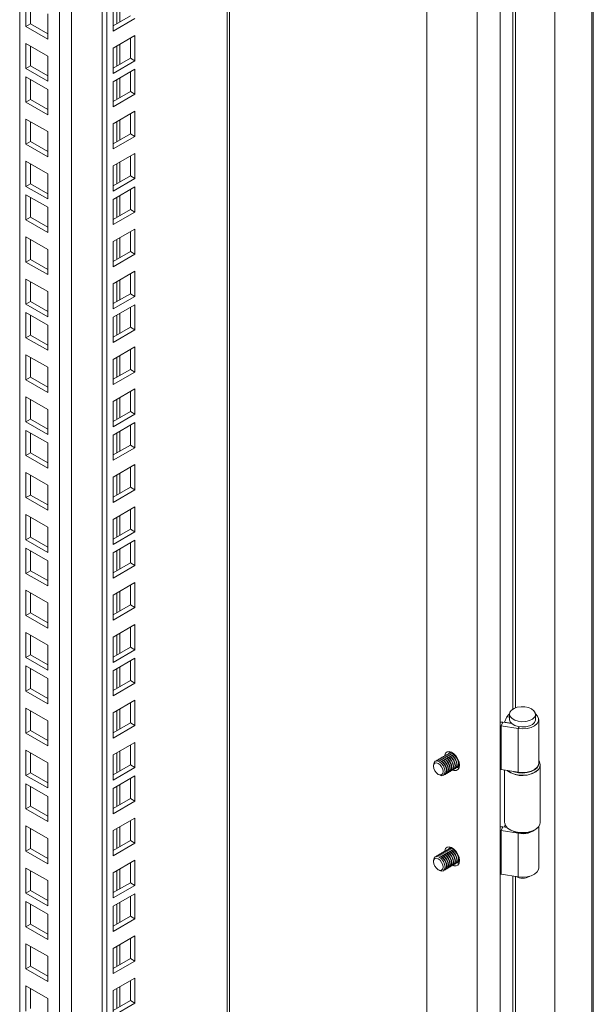
# Model space of a CAD drawing. Units: millimetres. Extents: x 63 to 8701, y 73 to 6222.
# Drawn here: x 7639 to 7816, y 4603 to 4907 of the extents above; entities that cross this region are included whole.
import ezdxf

# ---------------------------------------------------------------- set-up
doc = ezdxf.new("R2010")
doc.units = ezdxf.units.MM
doc.header["$LTSCALE"] = 5

msp = doc.modelspace()

# ---------------------------------------------------------------- linework, layer by layer
at = {"color": 7, "linetype": 'Continuous', "lineweight": 18}
for p, q in [((7786.82, 3961.38), (7786.82, 5365.01)), ((7803.64, 5357.22), (7803.64, 3976.45)), ((7815.51, 3975.53), (7815.51, 5355.18)), ((7779.75, 3965.46), (7779.75, 5352.76)), ((7764.19, 5343.78), (7764.19, 3974.44)), ((7703.36, 3992.61), (7703.36, 5308.67)), ((7664.13, 3970.97), (7664.13, 5286.02)), ((7665.55, 3970.15), (7665.55, 5286.84)), ((7638.68, 4010.16), (7638.68, 5271.32)), ((7640.62, 4904.6), (7640.62, 4912.35)), ((7642.04, 4905.41), (7642.04, 4911.54)), ((7647.34, 4908.48), (7647.34, 4900.72)), ((7667.49, 4910.89), (7667.49, 4903.13)), ((7640.62, 4904.6), (7642.04, 4905.41)), ((7647.34, 4902.35), (7642.04, 4905.41)), ((7667.49, 4904.77), (7672.8, 4907.83)), ((7667.49, 4903.13), (7674.21, 4907.01)), ((7647.34, 4900.72), (7640.62, 4904.6)), ((7640.62, 4899.37), (7647.34, 4895.49)), ((7640.62, 4891.61), (7640.62, 4899.37)), ((7674.21, 4901.79), (7667.49, 4897.91)), ((7672.8, 4894.85), (7672.8, 4900.97)), ((7674.21, 4894.03), (7674.21, 4901.79)), ((7642.04, 4892.43), (7642.04, 4898.56)), ((7667.49, 4897.91), (7667.49, 4890.15)), ((7647.34, 4895.49), (7647.34, 4887.74)), ((7667.49, 4891.78), (7672.8, 4894.85)), ((7667.49, 4890.15), (7674.21, 4894.03)), ((7672.8, 4894.85), (7674.21, 4894.03)), ((7640.62, 4891.61), (7642.04, 4892.43)), ((7647.34, 4887.74), (7640.62, 4891.61)), ((7647.34, 4889.37), (7642.04, 4892.43)), ((7674.21, 4891.46), (7667.49, 4887.58)), ((7672.8, 4884.52), (7672.8, 4890.64)), ((7674.21, 4883.7), (7674.21, 4891.46)), ((7640.62, 4889.04), (7647.34, 4885.16)), ((7640.62, 4881.29), (7640.62, 4889.04)), ((7642.04, 4882.1), (7642.04, 4888.23)), ((7667.49, 4887.58), (7667.49, 4879.82)), ((7647.34, 4885.16), (7647.34, 4877.41)), ((7667.49, 4881.45), (7672.8, 4884.52)), ((7672.8, 4884.52), (7674.21, 4883.7)), ((7640.62, 4881.29), (7642.04, 4882.1)), ((7647.34, 4877.41), (7640.62, 4881.29)), ((7647.34, 4879.04), (7642.04, 4882.1)), ((7667.49, 4879.82), (7674.21, 4883.7)), ((7674.21, 4878.47), (7667.49, 4874.6)), ((7674.21, 4870.72), (7674.21, 4878.47)), ((7640.62, 4876.06), (7647.34, 4872.18)), ((7640.62, 4868.3), (7640.62, 4876.06)), ((7642.04, 4869.12), (7642.04, 4875.24)), ((7672.8, 4871.53), (7672.8, 4877.66)), ((7647.34, 4872.18), (7647.34, 4864.42)), ((7667.49, 4874.6), (7667.49, 4866.84)), ((7640.62, 4868.3), (7642.04, 4869.12)), ((7647.34, 4866.06), (7642.04, 4869.12)), ((7667.49, 4868.47), (7672.8, 4871.53)), ((7667.49, 4866.84), (7674.21, 4870.72)), ((7672.8, 4871.53), (7674.21, 4870.72)), ((7647.34, 4864.42), (7640.62, 4868.3)), ((7640.62, 4863.08), (7647.34, 4859.2)), ((7640.62, 4855.32), (7640.62, 4863.08)), ((7674.21, 4865.49), (7667.49, 4861.61)), ((7672.8, 4858.55), (7672.8, 4864.67)), ((7674.21, 4857.73), (7674.21, 4865.49)), ((7642.04, 4856.14), (7642.04, 4862.26)), ((7667.49, 4861.61), (7667.49, 4853.86)), ((7647.34, 4859.2), (7647.34, 4851.44)), ((7667.49, 4855.49), (7672.8, 4858.55)), ((7667.49, 4853.86), (7674.21, 4857.73)), ((7672.8, 4858.55), (7674.21, 4857.73)), ((7640.62, 4855.32), (7642.04, 4856.14)), ((7647.34, 4851.44), (7640.62, 4855.32)), ((7647.34, 4853.07), (7642.04, 4856.14)), ((7674.21, 4855.16), (7667.49, 4851.28)), ((7672.8, 4848.22), (7672.8, 4854.35)), ((7674.21, 4847.4), (7674.21, 4855.16)), ((7640.62, 4852.75), (7647.34, 4848.87)), ((7640.62, 4844.99), (7640.62, 4852.75)), ((7642.04, 4845.81), (7642.04, 4851.93)), ((7667.49, 4851.28), (7667.49, 4843.53)), ((7647.34, 4848.87), (7647.34, 4841.11)), ((7667.49, 4845.16), (7672.8, 4848.22)), ((7672.8, 4848.22), (7674.21, 4847.4)), ((7640.62, 4844.99), (7642.04, 4845.81)), ((7647.34, 4841.11), (7640.62, 4844.99)), ((7647.34, 4842.75), (7642.04, 4845.81)), ((7667.49, 4843.53), (7674.21, 4847.4)), ((7674.21, 4842.18), (7667.49, 4838.3)), ((7674.21, 4834.42), (7674.21, 4842.18)), ((7640.62, 4839.76), (7647.34, 4835.89)), ((7640.62, 4832.01), (7640.62, 4839.76)), ((7642.04, 4832.82), (7642.04, 4838.95)), ((7672.8, 4835.24), (7672.8, 4841.36)), ((7647.34, 4835.89), (7647.34, 4828.13)), ((7667.49, 4838.3), (7667.49, 4830.54)), ((7640.62, 4832.01), (7642.04, 4832.82)), ((7647.34, 4829.76), (7642.04, 4832.82)), ((7667.49, 4832.18), (7672.8, 4835.24)), ((7667.49, 4830.54), (7674.21, 4834.42)), ((7672.8, 4835.24), (7674.21, 4834.42)), ((7647.34, 4828.13), (7640.62, 4832.01)), ((7640.62, 4826.78), (7647.34, 4822.9)), ((7640.62, 4819.02), (7640.62, 4826.78)), ((7674.21, 4829.2), (7667.49, 4825.32)), ((7672.8, 4822.25), (7672.8, 4828.38)), ((7674.21, 4821.44), (7674.21, 4829.2)), ((7642.04, 4819.84), (7642.04, 4825.96)), ((7667.49, 4825.32), (7667.49, 4817.56)), ((7647.34, 4822.9), (7647.34, 4815.15)), ((7667.49, 4819.19), (7672.8, 4822.25)), ((7667.49, 4817.56), (7674.21, 4821.44)), ((7672.8, 4822.25), (7674.21, 4821.44)), ((7640.62, 4819.02), (7642.04, 4819.84)), ((7647.34, 4815.15), (7640.62, 4819.02)), ((7647.34, 4816.78), (7642.04, 4819.84)), ((7674.21, 4818.87), (7667.49, 4814.99)), ((7672.8, 4811.93), (7672.8, 4818.05)), ((7674.21, 4811.11), (7674.21, 4818.87)), ((7640.62, 4816.45), (7647.34, 4812.57)), ((7640.62, 4808.69), (7640.62, 4816.45)), ((7642.04, 4809.51), (7642.04, 4815.64)), ((7667.49, 4814.99), (7667.49, 4807.23)), ((7647.34, 4812.57), (7647.34, 4804.82)), ((7667.49, 4808.86), (7672.8, 4811.93)), ((7672.8, 4811.93), (7674.21, 4811.11)), ((7640.62, 4808.69), (7642.04, 4809.51)), ((7647.34, 4804.82), (7640.62, 4808.69)), ((7647.34, 4806.45), (7642.04, 4809.51)), ((7667.49, 4807.23), (7674.21, 4811.11)), ((7674.21, 4805.88), (7667.49, 4802.01)), ((7674.21, 4798.13), (7674.21, 4805.88)), ((7640.62, 4803.47), (7647.34, 4799.59)), ((7640.62, 4795.71), (7640.62, 4803.47)), ((7642.04, 4796.53), (7642.04, 4802.65)), ((7672.8, 4798.94), (7672.8, 4805.07)), ((7647.34, 4799.59), (7647.34, 4791.83)), ((7667.49, 4802.01), (7667.49, 4794.25)), ((7640.62, 4795.71), (7642.04, 4796.53)), ((7647.34, 4793.47), (7642.04, 4796.53)), ((7667.49, 4795.88), (7672.8, 4798.94)), ((7667.49, 4794.25), (7674.21, 4798.13)), ((7672.8, 4798.94), (7674.21, 4798.13)), ((7647.34, 4791.83), (7640.62, 4795.71)), ((7640.62, 4790.49), (7647.34, 4786.61)), ((7640.62, 4782.73), (7640.62, 4790.49)), ((7674.21, 4792.9), (7667.49, 4789.02)), ((7672.8, 4785.96), (7672.8, 4792.08)), ((7674.21, 4785.14), (7674.21, 4792.9)), ((7642.04, 4783.55), (7642.04, 4789.67)), ((7667.49, 4789.02), (7667.49, 4781.27)), ((7647.34, 4786.61), (7647.34, 4778.85)), ((7667.49, 4782.9), (7672.8, 4785.96)), ((7667.49, 4781.27), (7674.21, 4785.14)), ((7672.8, 4785.96), (7674.21, 4785.14)), ((7640.62, 4782.73), (7642.04, 4783.55)), ((7647.34, 4778.85), (7640.62, 4782.73)), ((7647.34, 4780.48), (7642.04, 4783.55)), ((7674.21, 4782.57), (7667.49, 4778.69)), ((7672.8, 4775.63), (7672.8, 4781.75)), ((7674.21, 4774.81), (7674.21, 4782.57)), ((7640.62, 4780.16), (7647.34, 4776.28)), ((7640.62, 4772.4), (7640.62, 4780.16)), ((7642.04, 4773.22), (7642.04, 4779.34)), ((7667.49, 4778.69), (7667.49, 4770.94)), ((7647.34, 4776.28), (7647.34, 4768.52)), ((7667.49, 4772.57), (7672.8, 4775.63)), ((7667.49, 4770.94), (7674.21, 4774.81)), ((7672.8, 4775.63), (7674.21, 4774.81)), ((7640.62, 4772.4), (7642.04, 4773.22)), ((7647.34, 4768.52), (7640.62, 4772.4)), ((7647.34, 4770.15), (7642.04, 4773.22)), ((7674.21, 4769.59), (7667.49, 4765.71)), ((7672.8, 4762.65), (7672.8, 4768.77)), ((7674.21, 4761.83), (7674.21, 4769.59)), ((7640.62, 4767.17), (7647.34, 4763.3)), ((7640.62, 4759.42), (7640.62, 4767.17)), ((7642.04, 4760.23), (7642.04, 4766.36)), ((7667.49, 4765.71), (7667.49, 4757.95)), ((7647.34, 4763.3), (7647.34, 4755.54)), ((7640.62, 4759.42), (7642.04, 4760.23)), ((7647.34, 4757.17), (7642.04, 4760.23)), ((7667.49, 4759.59), (7672.8, 4762.65)), ((7667.49, 4757.95), (7674.21, 4761.83)), ((7672.8, 4762.65), (7674.21, 4761.83)), ((7647.34, 4755.54), (7640.62, 4759.42)), ((7640.62, 4754.19), (7647.34, 4750.31)), ((7640.62, 4746.43), (7640.62, 4754.19)), ((7674.21, 4756.61), (7667.49, 4752.73)), ((7672.8, 4749.66), (7672.8, 4755.79)), ((7674.21, 4748.85), (7674.21, 4756.61)), ((7642.04, 4747.25), (7642.04, 4753.37)), ((7667.49, 4752.73), (7667.49, 4744.97)), ((7647.34, 4750.31), (7647.34, 4742.56)), ((7667.49, 4746.6), (7672.8, 4749.66)), ((7667.49, 4744.97), (7674.21, 4748.85)), ((7672.8, 4749.66), (7674.21, 4748.85)), ((7640.62, 4746.43), (7642.04, 4747.25)), ((7647.34, 4742.56), (7640.62, 4746.43)), ((7647.34, 4744.19), (7642.04, 4747.25)), ((7674.21, 4746.28), (7667.49, 4742.4)), ((7672.8, 4739.34), (7672.8, 4745.46)), ((7674.21, 4738.52), (7674.21, 4746.28)), ((7640.62, 4743.86), (7647.34, 4739.98)), ((7640.62, 4736.1), (7640.62, 4743.86)), ((7642.04, 4736.92), (7642.04, 4743.05)), ((7667.49, 4742.4), (7667.49, 4734.64)), ((7647.34, 4739.98), (7647.34, 4732.23)), ((7667.49, 4736.27), (7672.8, 4739.34)), ((7667.49, 4734.64), (7674.21, 4738.52)), ((7672.8, 4739.34), (7674.21, 4738.52)), ((7640.62, 4736.1), (7642.04, 4736.92)), ((7647.34, 4732.23), (7640.62, 4736.1)), ((7647.34, 4733.86), (7642.04, 4736.92)), ((7674.21, 4733.29), (7667.49, 4729.41)), ((7672.8, 4726.35), (7672.8, 4732.48)), ((7674.21, 4725.54), (7674.21, 4733.29)), ((7640.62, 4730.88), (7647.34, 4727)), ((7640.62, 4723.12), (7640.62, 4730.88)), ((7642.04, 4723.94), (7642.04, 4730.06)), ((7667.49, 4729.41), (7667.49, 4721.66)), ((7647.34, 4727), (7647.34, 4719.24)), ((7667.49, 4723.29), (7672.8, 4726.35)), ((7672.8, 4726.35), (7674.21, 4725.54)), ((7640.62, 4723.12), (7642.04, 4723.94)), ((7647.34, 4720.88), (7642.04, 4723.94)), ((7667.49, 4721.66), (7674.21, 4725.54)), ((7647.34, 4719.24), (7640.62, 4723.12)), ((7674.21, 4720.31), (7667.49, 4716.43)), ((7674.21, 4712.55), (7674.21, 4720.31)), ((7640.62, 4717.9), (7647.34, 4714.02)), ((7640.62, 4710.14), (7640.62, 4717.9)), ((7672.8, 4713.37), (7672.8, 4719.49)), ((7642.04, 4710.95), (7642.04, 4717.08)), ((7667.49, 4716.43), (7667.49, 4708.67)), ((7647.34, 4714.02), (7647.34, 4706.26)), ((7667.49, 4710.31), (7672.8, 4713.37)), ((7667.49, 4708.67), (7674.21, 4712.55)), ((7672.8, 4713.37), (7674.21, 4712.55)), ((7640.62, 4710.14), (7642.04, 4710.95)), ((7647.34, 4706.26), (7640.62, 4710.14)), ((7647.34, 4707.89), (7642.04, 4710.95)), ((7674.21, 4709.98), (7667.49, 4706.1)), ((7672.8, 4703.04), (7672.8, 4709.16)), ((7674.21, 4702.22), (7674.21, 4709.98)), ((7640.62, 4707.57), (7647.34, 4703.69)), ((7640.62, 4699.81), (7640.62, 4707.57)), ((7642.04, 4700.63), (7642.04, 4706.75)), ((7667.49, 4706.1), (7667.49, 4698.35)), ((7647.34, 4703.69), (7647.34, 4695.93)), ((7667.49, 4699.98), (7672.8, 4703.04)), ((7667.49, 4698.35), (7674.21, 4702.22)), ((7672.8, 4703.04), (7674.21, 4702.22)), ((7640.62, 4699.81), (7642.04, 4700.63)), ((7647.34, 4695.93), (7640.62, 4699.81)), ((7647.34, 4697.56), (7642.04, 4700.63)), ((7674.21, 4697), (7667.49, 4693.12)), ((7672.8, 4690.06), (7672.8, 4696.18)), ((7674.21, 4689.24), (7674.21, 4697)), ((7640.62, 4694.58), (7647.34, 4690.71)), ((7640.62, 4686.83), (7640.62, 4694.58)), ((7642.04, 4687.64), (7642.04, 4693.77)), ((7667.49, 4693.12), (7667.49, 4685.36)), ((7647.34, 4690.71), (7647.34, 4682.95)), ((7667.49, 4687), (7672.8, 4690.06)), ((7672.8, 4690.06), (7674.21, 4689.24)), ((7787.14, 4689.1), (7787.65, 4690.22)), ((7790.34, 4689.8), (7787.65, 4690.22)), ((7788.87, 4691.87), (7788.08, 4690.29)), ((7788.08, 4690.29), (7788.08, 4690.15)), ((7790, 4689.97), (7788.08, 4690.29)), ((7789.67, 4692.71), (7789.67, 4691.08)), ((7790.06, 4690.09), (7790, 4689.97)), ((7790, 4689.97), (7790, 4689.85)), ((7797.67, 4691.08), (7797.67, 4692.71)), ((7798.67, 4677.61), (7798.67, 4691.08)), ((7640.62, 4686.83), (7642.04, 4687.64)), ((7647.34, 4684.58), (7642.04, 4687.64)), ((7667.49, 4685.36), (7674.21, 4689.24)), ((7787.14, 4675.63), (7787.14, 4689.1)), ((7792.38, 4688.29), (7787.14, 4689.1)), ((7792.38, 4674.82), (7792.38, 4688.29)), ((7647.34, 4682.95), (7640.62, 4686.83)), ((7674.21, 4684.01), (7667.49, 4680.14)), ((7674.21, 4676.26), (7674.21, 4684.01)), ((7640.62, 4681.6), (7647.34, 4677.72)), ((7640.62, 4673.84), (7640.62, 4681.6)), ((7642.04, 4674.66), (7642.04, 4680.78)), ((7672.8, 4677.07), (7672.8, 4683.2)), ((7771.56, 4680.95), (7771.47, 4680.9)), ((7771.56, 4680.95), (7771.8, 4681.04)), ((7667.49, 4680.14), (7667.49, 4672.38)), ((7767.32, 4678.5), (7767.23, 4678.45)), ((7767.85, 4678.8), (7767.76, 4678.75)), ((7768.38, 4679.11), (7768.29, 4679.06)), ((7768.91, 4679.42), (7768.82, 4679.37)), ((7769.44, 4679.72), (7769.35, 4679.67)), ((7769.97, 4680.03), (7769.88, 4679.98)), ((7770.5, 4680.34), (7770.41, 4680.28)), ((7771.03, 4680.64), (7770.94, 4680.59)), ((7647.34, 4677.72), (7647.34, 4669.97)), ((7667.49, 4674.01), (7672.8, 4677.07)), ((7667.49, 4672.38), (7674.21, 4676.26)), ((7672.8, 4677.07), (7674.21, 4676.26)), ((7766.27, 4677.05), (7766.27, 4676.69)), ((7770.79, 4674.73), (7770.88, 4674.78)), ((7771.32, 4675.04), (7771.41, 4675.09)), ((7771.85, 4675.34), (7771.94, 4675.39)), ((7772.38, 4675.65), (7772.47, 4675.7)), ((7772.91, 4675.95), (7773, 4676.01)), ((7773.44, 4676.26), (7773.53, 4676.31)), ((7773.97, 4676.57), (7774.06, 4676.62)), ((7787.14, 4675.63), (7792.38, 4674.82)), ((7788.17, 4675.47), (7788.17, 4659.38)), ((7788.17, 4675.47), (7788.17, 4659.38)), ((7799.17, 4659.38), (7799.17, 4677.05)), ((7799.17, 4659.38), (7799.17, 4677.05)), ((7640.62, 4673.84), (7642.04, 4674.66)), ((7647.34, 4669.97), (7640.62, 4673.84)), ((7647.34, 4671.6), (7642.04, 4674.66)), ((7674.21, 4673.69), (7667.49, 4669.81)), ((7672.8, 4666.74), (7672.8, 4672.87)), ((7674.21, 4665.93), (7674.21, 4673.69)), ((7767.72, 4674.17), (7768.04, 4673.99)), ((7769.73, 4674.12), (7769.81, 4674.17)), ((7770.26, 4674.42), (7770.35, 4674.47)), ((7640.62, 4671.27), (7647.34, 4667.39)), ((7640.62, 4663.51), (7640.62, 4671.27)), ((7642.04, 4664.33), (7642.04, 4670.45)), ((7667.49, 4669.81), (7667.49, 4662.05)), ((7647.34, 4667.39), (7647.34, 4659.64)), ((7667.49, 4663.68), (7672.8, 4666.74)), ((7667.49, 4662.05), (7674.21, 4665.93)), ((7672.8, 4666.74), (7674.21, 4665.93)), ((7640.62, 4663.51), (7642.04, 4664.33)), ((7647.34, 4659.64), (7640.62, 4663.51)), ((7647.34, 4661.27), (7642.04, 4664.33)), ((7674.21, 4660.7), (7667.49, 4656.82)), ((7672.8, 4653.76), (7672.8, 4659.89)), ((7674.21, 4652.95), (7674.21, 4660.7)), ((7640.62, 4658.29), (7647.34, 4654.41)), ((7640.62, 4650.53), (7640.62, 4658.29)), ((7642.04, 4651.35), (7642.04, 4657.47)), ((7667.49, 4656.82), (7667.49, 4649.07)), ((7787.14, 4656.85), (7787.65, 4657.96)), ((7787.14, 4643.38), (7787.14, 4656.85)), ((7792.38, 4656.04), (7787.14, 4656.85)), ((7788.93, 4657.77), (7787.65, 4657.96)), ((7788.35, 4658.58), (7788.08, 4658.04)), ((7788.08, 4658.04), (7788.08, 4657.9)), ((7788.79, 4657.92), (7788.08, 4658.04)), ((7789.78, 4657.13), (7790.14, 4656.93)), ((7789.78, 4657.13), (7790.14, 4656.93)), ((7797.21, 4656.93), (7797.56, 4657.13)), ((7797.21, 4656.93), (7797.56, 4657.13)), ((7798.67, 4645.35), (7798.67, 4658.05)), ((7647.34, 4654.41), (7647.34, 4646.65)), ((7667.49, 4650.7), (7672.8, 4653.76)), ((7672.8, 4653.76), (7674.21, 4652.95)), ((7792.38, 4642.56), (7792.38, 4656.04)), ((7640.62, 4650.53), (7642.04, 4651.35)), ((7647.34, 4646.65), (7640.62, 4650.53)), ((7647.34, 4648.29), (7642.04, 4651.35)), ((7667.49, 4649.07), (7674.21, 4652.95)), ((7769.97, 4650.63), (7769.88, 4650.58)), ((7770.5, 4650.94), (7770.41, 4650.89)), ((7771.03, 4651.25), (7770.94, 4651.19)), ((7771.56, 4651.55), (7771.47, 4651.5)), ((7771.56, 4651.55), (7771.8, 4651.65)), ((7674.21, 4647.72), (7667.49, 4643.84)), ((7674.21, 4639.96), (7674.21, 4647.72)), ((7766.27, 4647.65), (7766.27, 4647.29)), ((7767.32, 4649.1), (7767.23, 4649.05)), ((7767.85, 4649.41), (7767.76, 4649.36)), ((7768.38, 4649.72), (7768.29, 4649.66)), ((7768.91, 4650.02), (7768.82, 4649.97)), ((7769.44, 4650.33), (7769.35, 4650.28)), ((7640.62, 4645.31), (7647.34, 4641.43)), ((7640.62, 4637.55), (7640.62, 4645.31)), ((7642.04, 4638.36), (7642.04, 4644.49)), ((7672.8, 4640.78), (7672.8, 4646.9)), ((7767.72, 4644.78), (7768.04, 4644.6)), ((7769.73, 4644.72), (7769.81, 4644.77)), ((7770.26, 4645.03), (7770.35, 4645.08)), ((7770.79, 4645.33), (7770.88, 4645.39)), ((7771.32, 4645.64), (7771.41, 4645.69)), ((7771.85, 4645.95), (7771.94, 4646)), ((7772.38, 4646.25), (7772.47, 4646.3)), ((7772.91, 4646.56), (7773, 4646.61)), ((7773.44, 4646.86), (7773.53, 4646.92)), ((7773.97, 4647.17), (7774.06, 4647.22)), ((7647.34, 4641.43), (7647.34, 4633.67)), ((7667.49, 4643.84), (7667.49, 4636.08)), ((7787.14, 4643.38), (7792.38, 4642.56)), ((7640.62, 4637.55), (7642.04, 4638.36)), ((7647.34, 4635.3), (7642.04, 4638.36)), ((7667.49, 4637.72), (7672.8, 4640.78)), ((7667.49, 4636.08), (7674.21, 4639.96)), ((7672.8, 4640.78), (7674.21, 4639.96)), ((7647.34, 4633.67), (7640.62, 4637.55)), ((7674.21, 4637.39), (7667.49, 4633.51)), ((7672.8, 4630.45), (7672.8, 4636.57)), ((7674.21, 4629.63), (7674.21, 4637.39)), ((7640.62, 4634.98), (7647.34, 4631.1)), ((7640.62, 4627.22), (7640.62, 4634.98)), ((7642.04, 4628.04), (7642.04, 4634.16)), ((7667.49, 4633.51), (7667.49, 4625.76)), ((7647.34, 4631.1), (7647.34, 4623.34)), ((7667.49, 4627.39), (7672.8, 4630.45)), ((7667.49, 4625.76), (7674.21, 4629.63)), ((7672.8, 4630.45), (7674.21, 4629.63)), ((7640.62, 4627.22), (7642.04, 4628.04)), ((7647.34, 4623.34), (7640.62, 4627.22)), ((7647.34, 4624.97), (7642.04, 4628.04)), ((7674.21, 4624.41), (7667.49, 4620.53)), ((7672.8, 4617.47), (7672.8, 4623.59)), ((7674.21, 4616.65), (7674.21, 4624.41)), ((7640.62, 4621.99), (7647.34, 4618.11)), ((7640.62, 4614.24), (7640.62, 4621.99)), ((7642.04, 4615.05), (7642.04, 4621.18)), ((7667.49, 4620.53), (7667.49, 4612.77)), ((7647.34, 4618.11), (7647.34, 4610.36)), ((7667.49, 4614.4), (7672.8, 4617.47)), ((7672.8, 4617.47), (7674.21, 4616.65)), ((7640.62, 4614.24), (7642.04, 4615.05)), ((7647.34, 4610.36), (7640.62, 4614.24)), ((7647.34, 4611.99), (7642.04, 4615.05)), ((7667.49, 4612.77), (7674.21, 4616.65)), ((7674.21, 4611.42), (7667.49, 4607.55)), ((7674.21, 4603.67), (7674.21, 4611.42)), ((7640.62, 4609.01), (7647.34, 4605.13)), ((7640.62, 4601.25), (7640.62, 4609.01)), ((7642.04, 4602.07), (7642.04, 4608.19)), ((7672.8, 4604.48), (7672.8, 4610.61)), ((7647.34, 4605.13), (7647.34, 4597.37)), ((7667.49, 4607.55), (7667.49, 4599.79)), ((7667.49, 4601.42), (7672.8, 4604.48)), ((7667.49, 4599.79), (7674.21, 4603.67)), ((7672.8, 4604.48), (7674.21, 4603.67))]:
    msp.add_line(p, q, dxfattribs=at)
at = {"color": 8, "linetype": 'Continuous', "lineweight": 18}
for p, q in [((7815.09, 3975.01), (7815.09, 5355.29)), ((7702.6, 3991.54), (7702.6, 5308.23)), ((7650.98, 4003.06), (7650.98, 5278.43)), ((7654.66, 5280.55), (7654.66, 4003.06)), ((7790.72, 5263.39), (7790.72, 4694.27)), ((7791.52, 4694.66), (7791.52, 5263.27)), ((7668.66, 4911.56), (7668.66, 4905.44)), ((7669.51, 4905.93), (7669.51, 4912.05)), ((7668.66, 4898.58), (7668.66, 4892.46)), ((7669.51, 4892.95), (7669.51, 4899.07)), ((7668.66, 4888.25), (7668.66, 4882.13)), ((7669.51, 4882.62), (7669.51, 4888.74)), ((7668.66, 4875.27), (7668.66, 4869.15)), ((7669.51, 4869.63), (7669.51, 4875.76)), ((7668.66, 4862.29), (7668.66, 4856.16)), ((7669.51, 4856.65), (7669.51, 4862.78)), ((7668.66, 4851.96), (7668.66, 4845.83)), ((7669.51, 4846.32), (7669.51, 4852.45)), ((7668.66, 4838.97), (7668.66, 4832.85)), ((7669.51, 4833.34), (7669.51, 4839.46)), ((7669.51, 4820.36), (7669.51, 4826.48)), ((7668.66, 4825.99), (7668.66, 4819.87)), ((7668.66, 4815.66), (7668.66, 4809.54)), ((7669.51, 4810.03), (7669.51, 4816.15)), ((7668.66, 4802.68), (7668.66, 4796.55)), ((7669.51, 4797.04), (7669.51, 4803.17)), ((7669.51, 4784.06), (7669.51, 4790.19)), ((7668.66, 4789.7), (7668.66, 4783.57)), ((7668.66, 4779.37), (7668.66, 4773.24)), ((7669.51, 4773.73), (7669.51, 4779.86)), ((7668.66, 4766.38), (7668.66, 4760.26)), ((7669.51, 4760.75), (7669.51, 4766.87)), ((7669.51, 4747.77), (7669.51, 4753.89)), ((7668.66, 4753.4), (7668.66, 4747.28)), ((7668.66, 4743.07), (7668.66, 4736.95)), ((7669.51, 4737.44), (7669.51, 4743.56)), ((7668.66, 4730.09), (7668.66, 4723.96)), ((7669.51, 4724.45), (7669.51, 4730.58)), ((7669.51, 4711.47), (7669.51, 4717.6)), ((7668.66, 4717.11), (7668.66, 4710.98)), ((7668.66, 4706.78), (7668.66, 4700.65)), ((7669.51, 4701.14), (7669.51, 4707.27)), ((7668.66, 4693.79), (7668.66, 4687.67)), ((7669.51, 4688.16), (7669.51, 4694.28)), ((7789.67, 4691.74), (7788.87, 4691.87)), ((7792.64, 4688.85), (7792.38, 4688.29)), ((7668.66, 4680.81), (7668.66, 4674.69)), ((7669.51, 4675.18), (7669.51, 4681.3)), ((7668.66, 4670.48), (7668.66, 4664.36)), ((7669.51, 4664.85), (7669.51, 4670.97)), ((7668.66, 4657.5), (7668.66, 4651.37)), ((7669.51, 4651.86), (7669.51, 4657.99)), ((7792.44, 4656.17), (7792.38, 4656.04)), ((7668.66, 4644.52), (7668.66, 4638.39)), ((7669.51, 4638.88), (7669.51, 4645)), ((7790.72, 4642.82), (7790.72, 4073.7)), ((7791.52, 4074.09), (7791.52, 4642.7)), ((7668.66, 4634.19), (7668.66, 4628.06)), ((7669.51, 4628.55), (7669.51, 4634.68)), ((7668.66, 4621.2), (7668.66, 4615.08)), ((7669.51, 4615.57), (7669.51, 4621.69)), ((7668.66, 4608.22), (7668.66, 4602.1)), ((7669.51, 4602.59), (7669.51, 4608.71))]:
    msp.add_line(p, q, dxfattribs=at)
at = {"color": 7, "linetype": 'Continuous', "lineweight": 18, "flags": 128}
for points in [[(7796.5, 4694.34), (7795.54, 4694.75), (7794.42, 4694.98), (7793.23, 4695.01), (7792.07, 4694.83), (7791.06, 4694.46), (7790.29, 4693.94), (7789.81, 4693.31), (7789.68, 4692.63), (7789.9, 4691.95), (7790.46, 4691.34), (7791.3, 4690.85), (7792.35, 4690.53), (7793.52, 4690.4), (7794.71, 4690.48), (7795.8, 4690.76), (7796.71, 4691.21), (7797.34, 4691.79), (7797.65, 4692.45), (7797.6, 4693.14), (7797.21, 4693.79), (7796.5, 4694.34)], [(7789.68, 4692.81), (7789.43, 4692.6), (7788.87, 4691.87)], [(7789.67, 4691.08), (7789.68, 4690.99), (7789.9, 4690.32), (7790.46, 4689.71), (7791.3, 4689.22), (7792.35, 4688.9), (7793.52, 4688.77), (7794.71, 4688.85), (7795.8, 4689.12), (7796.71, 4689.57), (7797.34, 4690.16), (7797.65, 4690.82), (7797.67, 4691.08)], [(7792.38, 4688.29), (7793.75, 4688.19), (7795.11, 4688.31), (7796.36, 4688.64), (7797.41, 4689.16), (7798.17, 4689.82), (7798.6, 4690.57), (7798.65, 4691.37), (7798.32, 4692.14), (7797.67, 4692.81)], [(7774.27, 4676.97), (7774.14, 4677.9), (7773.78, 4678.88), (7773.22, 4679.79), (7772.53, 4680.54), (7771.78, 4681.05), (7771.04, 4681.26), (7770.41, 4681.15), (7769.95, 4680.73), (7769.7, 4680.04), (7769.68, 4679.82)], [(7771.21, 4681.24), (7771.11, 4680.86), (7771.09, 4680.68)], [(7771.27, 4680.74), (7771.47, 4680.9), (7771.86, 4681.01)], [(7768.04, 4673.99), (7768.04, 4673.99), (7768.71, 4673.76), (7769.29, 4673.87), (7769.67, 4674.31), (7769.8, 4675.01), (7769.67, 4675.87), (7769.28, 4676.75), (7768.71, 4677.52), (7768.04, 4678.07), (7767.36, 4678.3), (7766.79, 4678.19), (7766.41, 4677.75), (7766.27, 4677.05)], [(7767.02, 4678.28), (7767.22, 4678.45), (7767.8, 4678.56), (7768.47, 4678.32), (7769.15, 4677.78)], [(7767.56, 4678.59), (7767.75, 4678.75), (7768.33, 4678.86), (7769, 4678.63), (7769.68, 4678.09)], [(7768.09, 4678.9), (7768.28, 4679.06), (7768.86, 4679.17), (7769.53, 4678.94), (7770.21, 4678.39)], [(7768.62, 4679.2), (7768.82, 4679.36), (7769.39, 4679.48), (7770.06, 4679.24), (7770.74, 4678.7)], [(7769.15, 4679.51), (7769.35, 4679.67), (7769.92, 4679.78), (7770.6, 4679.55), (7771.27, 4679)], [(7769.15, 4677.78), (7769.72, 4677.01), (7770.11, 4676.12), (7770.24, 4675.26), (7770.11, 4674.56), (7769.73, 4674.12), (7769.48, 4674.02)], [(7769.24, 4677.83), (7769.81, 4677.06), (7770.2, 4676.17), (7770.33, 4675.32), (7770.2, 4674.61), (7769.82, 4674.17), (7769.81, 4674.17)], [(7769.68, 4679.82), (7769.88, 4679.98), (7770.45, 4680.09), (7771.13, 4679.85), (7771.8, 4679.31)], [(7769.68, 4678.09), (7770.25, 4677.31), (7770.64, 4676.43), (7770.77, 4675.57), (7770.64, 4674.87), (7770.26, 4674.42), (7770.02, 4674.33)], [(7769.77, 4678.14), (7770.34, 4677.36), (7770.73, 4676.48), (7770.86, 4675.62), (7770.73, 4674.92), (7770.35, 4674.48), (7770.35, 4674.47)], [(7770.21, 4680.12), (7770.41, 4680.28), (7770.98, 4680.4), (7771.66, 4680.16), (7772.33, 4679.62)], [(7770.21, 4678.39), (7770.78, 4677.62), (7771.17, 4676.73), (7771.3, 4675.88), (7771.17, 4675.17), (7770.79, 4674.73), (7770.55, 4674.64)], [(7770.3, 4678.44), (7770.87, 4677.67), (7771.26, 4676.79), (7771.39, 4675.93), (7771.26, 4675.22), (7770.88, 4674.78), (7770.88, 4674.78)], [(7770.74, 4680.43), (7770.94, 4680.59), (7771.51, 4680.7), (7772.19, 4680.47), (7772.86, 4679.92)], [(7770.74, 4678.7), (7771.32, 4677.92), (7771.7, 4677.04), (7771.83, 4676.18), (7771.7, 4675.48), (7771.32, 4675.04), (7771.08, 4674.94)], [(7770.83, 4678.75), (7771.4, 4677.98), (7771.79, 4677.09), (7771.92, 4676.23), (7771.79, 4675.53), (7771.41, 4675.09), (7771.41, 4675.09)], [(7771.27, 4679), (7771.85, 4678.23), (7772.23, 4677.35), (7772.36, 4676.49), (7772.23, 4675.78), (7771.85, 4675.34), (7771.61, 4675.25)], [(7771.36, 4679.06), (7771.94, 4678.28), (7772.32, 4677.4), (7772.45, 4676.54), (7772.32, 4675.84), (7771.94, 4675.39), (7771.94, 4675.39)], [(7771.8, 4679.31), (7772.38, 4678.54), (7772.76, 4677.65), (7772.89, 4676.79), (7772.76, 4676.09), (7772.38, 4675.65), (7772.14, 4675.55)], [(7771.89, 4679.36), (7772.47, 4678.59), (7772.85, 4677.7), (7772.98, 4676.85), (7772.85, 4676.14), (7772.47, 4675.7), (7772.47, 4675.7)], [(7772.33, 4679.62), (7772.91, 4678.84), (7773.29, 4677.96), (7773.43, 4677.1), (7773.29, 4676.4), (7772.91, 4675.95), (7772.67, 4675.86)], [(7772.42, 4679.67), (7773, 4678.89), (7773.38, 4678.01), (7773.51, 4677.15), (7773.38, 4676.45), (7773, 4676.01), (7773, 4676.01)], [(7772.86, 4679.92), (7773.44, 4679.15), (7773.82, 4678.27), (7773.96, 4677.41), (7773.82, 4676.7), (7773.44, 4676.26), (7773.2, 4676.17)], [(7772.95, 4679.97), (7773.53, 4679.2), (7773.91, 4678.32), (7774.05, 4677.46), (7773.91, 4676.75), (7773.53, 4676.31), (7773.53, 4676.31)], [(7798.6, 4675.64), (7799.06, 4676.42), (7799.16, 4677.25), (7798.89, 4678.06), (7798.67, 4678.38), (7798.89, 4678.06), (7799.16, 4677.25), (7799.06, 4676.42), (7798.6, 4675.64), (7797.79, 4674.95), (7796.71, 4674.41), (7795.42, 4674.04), (7794.01, 4673.89), (7792.58, 4673.94), (7791.22, 4674.21), (7790.03, 4674.68), (7789.09, 4675.3), (7789.05, 4675.33)], [(7769.07, 4674.43), (7768.75, 4674.07), (7768.28, 4673.98), (7767.73, 4674.17), (7767.17, 4674.62), (7766.7, 4675.25), (7766.38, 4675.98), (7766.27, 4676.69), (7766.38, 4677.26), (7766.7, 4677.63), (7767.17, 4677.72), (7767.72, 4677.53), (7768.28, 4677.08), (7768.75, 4676.44), (7769.07, 4675.72), (7769.18, 4675.01), (7769.07, 4674.43)], [(7772.14, 4675.55), (7772.53, 4675.4), (7773.22, 4675.35), (7773.78, 4675.62), (7774.14, 4676.18), (7774.27, 4676.97)], [(7773.59, 4676.35), (7773.95, 4676.22), (7774.14, 4676.17)], [(7774.26, 4676.85), (7773.97, 4676.57), (7773.73, 4676.47)], [(7774.26, 4676.78), (7774.06, 4676.62), (7774.06, 4676.62)], [(7798.15, 4676.17), (7797.38, 4675.53), (7796.34, 4675.02), (7795.1, 4674.7), (7793.75, 4674.58), (7792.4, 4674.67), (7791.14, 4674.97), (7790.97, 4675.04), (7791.14, 4674.97), (7792.4, 4674.67), (7793.75, 4674.58), (7795.1, 4674.7), (7796.34, 4675.02), (7797.38, 4675.53), (7798.15, 4676.17), (7798.58, 4676.92), (7798.67, 4677.53)], [(7798.67, 4677.61), (7798.6, 4677.1), (7798.17, 4676.35), (7797.41, 4675.69), (7796.36, 4675.17), (7795.11, 4674.84), (7793.75, 4674.72), (7792.38, 4674.82)], [(7798.15, 4676.17), (7798.58, 4676.92), (7798.67, 4677.53)], [(7798.6, 4657.96), (7797.79, 4657.27), (7796.71, 4656.73), (7795.42, 4656.37), (7794.01, 4656.21), (7792.58, 4656.27), (7791.22, 4656.54), (7790.03, 4657), (7789.09, 4657.62), (7788.46, 4658.37), (7788.18, 4659.18), (7788.17, 4659.38), (7788.18, 4659.18), (7788.46, 4658.37), (7789.09, 4657.62), (7790.03, 4657), (7791.22, 4656.54), (7792.58, 4656.27), (7794.01, 4656.21), (7795.42, 4656.37), (7796.71, 4656.73), (7797.79, 4657.27), (7798.6, 4657.96), (7799.06, 4658.74), (7799.17, 4659.38)], [(7798.6, 4657.96), (7799.06, 4658.74), (7799.17, 4659.38)], [(7774.27, 4647.58), (7774.14, 4648.51), (7773.78, 4649.49), (7773.22, 4650.4), (7772.53, 4651.15), (7771.78, 4651.66), (7771.04, 4651.87), (7770.41, 4651.75), (7769.95, 4651.33), (7769.7, 4650.65), (7769.68, 4650.42)], [(7769.68, 4650.42), (7769.88, 4650.58), (7770.45, 4650.69), (7771.13, 4650.46), (7771.8, 4649.91)], [(7770.21, 4650.73), (7770.41, 4650.89), (7770.98, 4651), (7771.66, 4650.77), (7772.33, 4650.22)], [(7770.74, 4651.03), (7770.94, 4651.19), (7771.51, 4651.31), (7772.19, 4651.07), (7772.86, 4650.53)], [(7771.21, 4651.84), (7771.11, 4651.46), (7771.09, 4651.28)], [(7771.27, 4651.34), (7771.47, 4651.5), (7771.86, 4651.62)], [(7772.86, 4650.53), (7773.44, 4649.75), (7773.82, 4648.87), (7773.96, 4648.01), (7773.82, 4647.31), (7773.44, 4646.87), (7773.2, 4646.77)], [(7772.95, 4650.58), (7773.53, 4649.81), (7773.91, 4648.92), (7774.05, 4648.06), (7773.91, 4647.36), (7773.53, 4646.92), (7773.53, 4646.92)], [(7768.04, 4644.6), (7768.04, 4644.59), (7768.71, 4644.36), (7769.29, 4644.47), (7769.67, 4644.91), (7769.8, 4645.62), (7769.67, 4646.47), (7769.28, 4647.36), (7768.71, 4648.13), (7768.04, 4648.67), (7767.36, 4648.91), (7766.79, 4648.79), (7766.41, 4648.35), (7766.27, 4647.65)], [(7769.07, 4645.04), (7768.75, 4644.67), (7768.28, 4644.58), (7767.73, 4644.77), (7767.17, 4645.22), (7766.7, 4645.86), (7766.38, 4646.58), (7766.27, 4647.29), (7766.38, 4647.87), (7766.7, 4648.23), (7767.17, 4648.32), (7767.72, 4648.13), (7768.28, 4647.68), (7768.75, 4647.05), (7769.07, 4646.32), (7769.18, 4645.62), (7769.07, 4645.04)], [(7767.02, 4648.89), (7767.22, 4649.05), (7767.8, 4649.16), (7768.47, 4648.93), (7769.15, 4648.38)], [(7767.56, 4649.2), (7767.75, 4649.36), (7768.33, 4649.47), (7769, 4649.23), (7769.68, 4648.69)], [(7768.09, 4649.5), (7768.28, 4649.66), (7768.86, 4649.78), (7769.53, 4649.54), (7770.21, 4649)], [(7768.62, 4649.81), (7768.82, 4649.97), (7769.39, 4650.08), (7770.06, 4649.85), (7770.74, 4649.3)], [(7769.15, 4650.12), (7769.35, 4650.28), (7769.92, 4650.39), (7770.6, 4650.15), (7771.27, 4649.61)], [(7769.15, 4648.38), (7769.72, 4647.61), (7770.11, 4646.73), (7770.24, 4645.87), (7770.11, 4645.16), (7769.73, 4644.72), (7769.48, 4644.63)], [(7769.24, 4648.44), (7769.81, 4647.66), (7770.2, 4646.78), (7770.33, 4645.92), (7770.2, 4645.22), (7769.82, 4644.77), (7769.81, 4644.77)], [(7769.68, 4648.69), (7770.25, 4647.92), (7770.64, 4647.03), (7770.77, 4646.17), (7770.64, 4645.47), (7770.26, 4645.03), (7770.02, 4644.93)], [(7769.77, 4648.74), (7770.34, 4647.97), (7770.73, 4647.08), (7770.86, 4646.23), (7770.73, 4645.52), (7770.35, 4645.08), (7770.35, 4645.08)], [(7770.21, 4649), (7770.78, 4648.22), (7771.17, 4647.34), (7771.3, 4646.48), (7771.17, 4645.78), (7770.79, 4645.33), (7770.55, 4645.24)], [(7770.3, 4649.05), (7770.87, 4648.27), (7771.26, 4647.39), (7771.39, 4646.53), (7771.26, 4645.83), (7770.88, 4645.39), (7770.88, 4645.39)], [(7770.74, 4649.3), (7771.32, 4648.53), (7771.7, 4647.65), (7771.83, 4646.79), (7771.7, 4646.08), (7771.32, 4645.64), (7771.08, 4645.55)], [(7770.83, 4649.35), (7771.4, 4648.58), (7771.79, 4647.7), (7771.92, 4646.84), (7771.79, 4646.13), (7771.41, 4645.69), (7771.41, 4645.69)], [(7771.27, 4649.61), (7771.85, 4648.83), (7772.23, 4647.95), (7772.36, 4647.09), (7772.23, 4646.39), (7771.85, 4645.95), (7771.61, 4645.85)], [(7771.36, 4649.66), (7771.94, 4648.89), (7772.32, 4648), (7772.45, 4647.14), (7772.32, 4646.44), (7771.94, 4646), (7771.94, 4646)], [(7771.8, 4649.91), (7772.38, 4649.14), (7772.76, 4648.26), (7772.89, 4647.4), (7772.76, 4646.69), (7772.38, 4646.25), (7772.14, 4646.16)], [(7771.89, 4649.97), (7772.47, 4649.19), (7772.85, 4648.31), (7772.98, 4647.45), (7772.85, 4646.75), (7772.47, 4646.3), (7772.47, 4646.3)], [(7772.14, 4646.16), (7772.53, 4646), (7773.22, 4645.96), (7773.78, 4646.23), (7774.14, 4646.79), (7774.27, 4647.58)], [(7772.33, 4650.22), (7772.91, 4649.45), (7773.29, 4648.56), (7773.43, 4647.7), (7773.29, 4647), (7772.91, 4646.56), (7772.67, 4646.46)], [(7772.42, 4650.27), (7773, 4649.5), (7773.38, 4648.62), (7773.51, 4647.76), (7773.38, 4647.05), (7773, 4646.61), (7773, 4646.61)], [(7774.26, 4647.45), (7773.97, 4647.17), (7773.73, 4647.08)], [(7773.59, 4646.96), (7773.95, 4646.82), (7774.14, 4646.78)], [(7774.26, 4647.38), (7774.06, 4647.22), (7774.06, 4647.22)], [(7798.67, 4645.35), (7798.6, 4644.85), (7798.17, 4644.09), (7797.41, 4643.43), (7796.36, 4642.92), (7795.11, 4642.59), (7793.75, 4642.47), (7792.38, 4642.56)]]:
    msp.add_lwpolyline(points, dxfattribs=at)
at = {"color": 7, "linetype": 'Continuous', "lineweight": 18}
for centre, radius, start, end in [((7786.98, 4685.83), 4.43, 81.2893, 90.0836), ((7786.98, 4688.09), 1.02, 81.251, 99.2511), ((7767.83, 4676.88), 1.7, 34.0894, 107.627), ((7768.36, 4677.18), 1.7, 34.0894, 107.627), ((7768.89, 4677.49), 1.7, 34.0894, 107.627), ((7769.42, 4677.8), 1.7, 34.0894, 107.627), ((7769.95, 4678.1), 1.7, 34.0894, 107.627), ((7770.48, 4678.41), 1.7, 34.0894, 107.627), ((7771.01, 4678.71), 1.7, 34.0894, 107.627), ((7771.54, 4679.02), 1.7, 34.0894, 107.627), ((7786.98, 4674.62), 1.02, 81.2606, 99.2414), ((7793.64, 4681.35), 7.56, 232.695, 310.9706), ((7786.98, 4655.84), 1.02, 81.251, 99.2511), ((7786.98, 4653.58), 4.43, 81.2893, 90.0836), ((7793.67, 4663.62), 7.57, 242.1366, 297.8634), ((7793.8, 4662.43), 6.55, 257.4528, 311.3587), ((7770.48, 4649.01), 1.7, 34.0894, 107.627), ((7771.01, 4649.32), 1.7, 34.0894, 107.627), ((7771.54, 4649.62), 1.7, 34.0894, 107.627), ((7767.83, 4647.48), 1.7, 34.0894, 107.627), ((7768.36, 4647.79), 1.7, 34.0894, 107.627), ((7768.89, 4648.09), 1.7, 34.0894, 107.627), ((7769.42, 4648.4), 1.7, 34.0894, 107.627), ((7769.95, 4648.71), 1.7, 34.0894, 107.627), ((7786.98, 4642.37), 1.02, 81.2606, 99.2414), ((7793.67, 4646.57), 4.38, 242.8002, 298.9559)]:
    msp.add_arc(centre, radius, start, end, dxfattribs=at)

doc.saveas('drawing.dxf')
